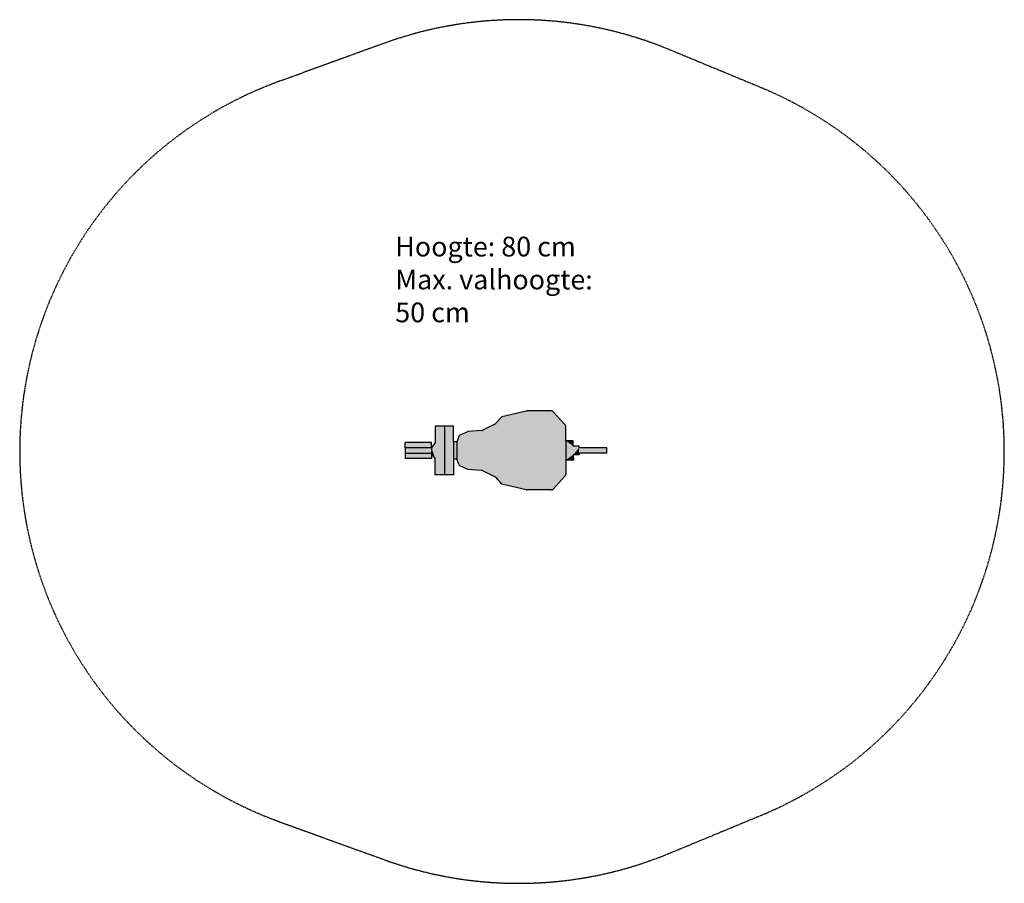
# Model space of a CAD drawing. Extents: x 162 to 3912, y 355 to 3645.
import ezdxf

# ---------------------------------------------------------------- set-up
doc = ezdxf.new("R2010")
doc.units = 0
doc.linetypes.add('DASHED', pattern=[0.75, 0.5, -0.25])
for name, color, linetype in [('HATCH', 7, 'CONTINUOUS'), ('OBJECT', 7, 'CONTINUOUS'), ('SAFETY', 7, 'CONTINUOUS'), ('TEKST', 7, 'CONTINUOUS')]:
    doc.layers.add(name, color=color, linetype=linetype)

# ---------------------------------------------------------------- blocks, each defined once
blk = doc.blocks.new('*U2')
at = {"layer": 'HATCH', "color": 251, "linetype": 'CONTINUOUS'}
for points in [[(2091.4, 2153.8), (1998.2, 2132.3), (2190.9, 2153.3)], [(2190.9, 2153.3), (1998.2, 2132.3), (2193.6, 2151.4)], [(2193.6, 2151.4), (1998.2, 2132.3), (2239.8, 2100.8)], [(2092.3, 2154), (2091.4, 2153.8), (2190.9, 2153.3)], [(2093.2, 2154), (2092.3, 2154), (2190.9, 2153.3)], [(2187.7, 2154), (2093.2, 2154), (2190.9, 2153.3)], [(1973.8, 2105.1), (1923.6, 2080), (2239.8, 2100.8)], [(2239.8, 2100.8), (1923.6, 2080), (2241.3, 2098.3)], [(1975.2, 2105.9), (1973.8, 2105.1), (2239.8, 2100.8)], [(1976.3, 2107), (1975.2, 2105.9), (2239.8, 2100.8)], [(1998.2, 2132.3), (1976.3, 2107), (2239.8, 2100.8)], [(1867.8, 2075), (1838.3, 2061.4), (2241.9, 2040.7)], [(1869.1, 2075.5), (1867.8, 2075), (2241.9, 2040.7)], [(1870.6, 2075.7), (1869.1, 2075.5), (2241.9, 2040.7)], [(1920.6, 2079.1), (1870.6, 2075.7), (2241.9, 2040.7)], [(1922.1, 2079.4), (1920.6, 2079.1), (2241.9, 2040.7)], [(1923.6, 2080), (1922.1, 2079.4), (2241.9, 2040.7)], [(2241.3, 2098.3), (1923.6, 2080), (2241.9, 2095.4)], [(2241.9, 2095.4), (1923.6, 2080), (2241.9, 2040.7)], [(1834.2, 2056.9), (1826.9, 2037.1), (2241.9, 2040.7)], [(2241.9, 2040.7), (1826.9, 2037.1), (2241.9, 1967.4)], [(1826.9, 2037.1), (1826.9, 1969.9), (2241.9, 1967.4)], [(1835.8, 2059.5), (1834.2, 2056.9), (2241.9, 2040.7)], [(1838.3, 2061.4), (1835.8, 2059.5), (2241.9, 2040.7)], [(1826.9, 1969.9), (1834.2, 1950.1), (2241.9, 1967.4)], [(2241.9, 1967.4), (1834.2, 1950.1), (2241.9, 1967.3)], [(2241.9, 1967.3), (1834.2, 1950.1), (2241.9, 1967.2)], [(2241.9, 1967.2), (1834.2, 1950.1), (2242, 1912.1)], [(1834.2, 1950.1), (1835.9, 1947.4), (2242, 1912.1)], [(1835.9, 1947.4), (1838.4, 1945.6), (2242, 1912.1)], [(1838.4, 1945.6), (1869.2, 1931.4), (2242, 1912.1)], [(1869.2, 1931.4), (1920.7, 1927.9), (2242, 1912.1)], [(1920.7, 1927.9), (1922.2, 1927.7), (2242, 1912.1)], [(1922.2, 1927.7), (1923.7, 1927.1), (2242, 1912.1)], [(1923.7, 1927.1), (1974, 1902.1), (2242, 1912.1)], [(2242, 1912.1), (1974, 1902.1), (2241.4, 1909.2)], [(2241.4, 1909.2), (1974, 1902.1), (2239.9, 1906.7)], [(2239.9, 1906.7), (1974, 1902.1), (2193.8, 1856.1)], [(1974, 1902.1), (1975.3, 1901.3), (2193.8, 1856.1)], [(1975.3, 1901.3), (1976.4, 1900.2), (2193.8, 1856.1)], [(1976.4, 1900.2), (1998.4, 1874.9), (2193.8, 1856.1)], [(1998.4, 1874.9), (2091.6, 1853.5), (2193.8, 1856.1)], [(2193.8, 1856.1), (2091.6, 1853.5), (2191.1, 1854.2)], [(2191.1, 1854.2), (2091.6, 1853.5), (2187.9, 1853.5)], [(2091.6, 1853.5), (2092.5, 1853.4), (2187.9, 1853.5)], [(2187.9, 1853.5), (2092.5, 1853.4), (2093.4, 1853.3)]]:
    blk.add_solid(points, dxfattribs=at)
blk = doc.blocks.new('*U3')
at = {"layer": 'HATCH', "color": 1, "linetype": 'CONTINUOUS'}
for points in [[(1630.2, 2033.4), (1630.2, 2014.2), (1730.4, 2014.2)], [(1730.4, 2033.4), (1630.2, 2033.4), (1730.4, 2014.2)], [(1730.4, 1992.6), (1630.2, 1973.4), (1730.4, 1973.4)], [(1630.2, 1992.6), (1630.2, 1973.4), (1730.4, 1992.6)]]:
    blk.add_solid(points, dxfattribs=at)
blk = doc.blocks.new('*U4')
at = {"layer": 'HATCH', "color": 2, "linetype": 'CONTINUOUS'}
for points in [[(1814.8, 2037.1), (1814.8, 2096.1), (1779.8, 2096.1)], [(1779.8, 2096.1), (1780, 1910.7), (1814.8, 2037.1)], [(1814.8, 2037.1), (1780, 1910.7), (1814.8, 1969.9)], [(1814.8, 1969.9), (1780, 1910.7), (1814.9, 1910.8)]]:
    blk.add_solid(points, dxfattribs=at)
blk = doc.blocks.new('*U5')
at = {"layer": 'HATCH', "color": 2, "linetype": 'CONTINUOUS'}
for points in [[(1680.3, 2003.4), (1730.4, 2014.2), (1630.2, 2014.2)], [(1680.3, 2003.4), (1630.2, 2014.2), (1630.2, 1992.6)], [(1680.3, 2003.4), (1630.2, 1992.6), (1730.4, 1992.6)], [(1680.3, 2003.4), (1730.4, 1992.6), (1730.4, 2014.2)]]:
    blk.add_solid(points, dxfattribs=at)
blk = doc.blocks.new('*U6')
at = {"layer": 'HATCH', "color": 2, "linetype": 'CONTINUOUS'}
for points in [[(1814.8, 2037.1), (1814.8, 1969.9), (1826.9, 1969.9)], [(1826.9, 2037.1), (1814.8, 2037.1), (1826.9, 1969.9)], [(2270.8, 2020.2), (2270.8, 2040.7), (2241.9, 2040.7)], [(2241.9, 2040.7), (2241.9, 1967.4), (2270.8, 2020.2)], [(2292.5, 2020.2), (2241.9, 1967.4), (2292.5, 2014.2)], [(2241.9, 1967.4), (2292.5, 2020.2), (2270.8, 2020.2)], [(2292.5, 2014.2), (2241.9, 1967.4), (2270.8, 1987.4)], [(2292.5, 2014.2), (2270.8, 1987.4), (2292.5, 1993.5)], [(2292.5, 1993.5), (2270.8, 1987.4), (2292.5, 1987.5)], [(2292.5, 2014.2), (2292.5, 1993.5), (2398.7, 1993.7)], [(2398.7, 2014.2), (2292.5, 2014.2), (2398.7, 1993.7)], [(2270.8, 1987.4), (2241.9, 1967.4), (2270.9, 1966.9)], [(2241.9, 1967.4), (2242, 1967), (2270.9, 1966.9)], [(2242, 1967), (2242.4, 1966.9), (2270.9, 1966.9)]]:
    blk.add_solid(points, dxfattribs=at)
blk = doc.blocks.new('*U7')
at = {"layer": 'HATCH', "color": 1, "linetype": 'CONTINUOUS'}
for points in [[(1779.8, 2096.1), (1744.8, 2033.4), (1780, 1910.7)], [(1744.8, 2096.1), (1744.8, 2033.4), (1779.8, 2096.1)], [(1744.8, 2033.4), (1730.4, 2014.2), (1780, 1910.7)], [(1730.4, 2014.2), (1730.4, 1992.6), (1744.9, 1973.4)], [(1730.4, 2014.2), (1744.9, 1973.4), (1780, 1910.7)], [(1744.9, 1973.4), (1745, 1910.7), (1780, 1910.7)]]:
    blk.add_solid(points, dxfattribs=at)
blk = doc.blocks.new('AAKJ')
at = {"layer": 'OBJECT', "color": 7}
for p, q in [((2091.4, 2153.8, -4076.2), (1998.2, 2132.3, -4076.2)), ((2187.7, 2154, -4076.2), (2093.2, 2154, -4076.2)), ((2239.8, 2100.8, -4076.2), (2193.6, 2151.4, -4076.2)), ((1973.8, 2105.1, -4076.2), (1923.6, 2080, -4076.2)), ((1998.2, 2132.3, -4076.2), (1976.3, 2107, -4076.2)), ((1814.8, 2096.1, -4076.2), (1744.8, 2096.1, -4076.2)), ((1744.8, 2096.1, -4076.2), (1744.8, 2033.4, -4076.2)), ((1814.8, 2037.1, -4076.2), (1814.8, 2096.1, -4076.2)), ((1867.8, 2075, -4076.2), (1838.3, 2061.4, -4076.2)), ((1920.6, 2079.1, -4076.2), (1870.6, 2075.7, -4076.2)), ((2241.9, 2040.7, -4076.2), (2241.9, 2095.4, -4076.2)), ((1744.8, 2033.4, -4076.2), (1730.4, 2014.2, -4076.2)), ((1826.9, 2037.1, -4076.2), (1814.8, 2037.1, -4076.2)), ((1834.2, 2056.9, -4076.2), (1826.9, 2037.1, -4076.2)), ((2270.8, 2040.7, -4076.2), (2241.9, 2040.7, -4076.2)), ((2241.9, 2040.7, -4076.2), (2241.9, 1967.4, -4076.2)), ((2270.8, 2020.2, -4076.2), (2270.8, 2040.7, -4076.2)), ((1730.4, 2014.2, -4076.2), (1630.2, 2014.2, -4076.2)), ((1630.2, 2014.2, -4076.2), (1630.2, 1992.6, -4076.2)), ((1744.9, 1973.4, -4076.2), (1730.4, 1992.6, -4076.2)), ((2292.5, 2020.2, -4076.2), (2270.8, 2020.2, -4076.2)), ((2292.5, 2014.2, -4076.2), (2292.5, 2020.2, -4076.2)), ((2398.7, 2014.2, -4076.2), (2292.5, 2014.2, -4076.2)), ((2398.7, 1993.7, -4076.2), (2292.5, 1993.5, -4076.2)), ((2292.5, 1993.5, -4076.2), (2292.5, 1987.5, -4076.2)), ((2398.7, 1993.7, -4076.2), (2398.7, 2014.2, -4076.2)), ((1745, 1910.7, -4076.2), (1744.9, 1973.4, -4076.2)), ((1826.9, 1969.9, -4076.2), (1814.8, 1969.9, -4076.2)), ((1814.8, 1969.9, -4076.2), (1814.9, 1910.8, -4076.2)), ((1834.2, 1950.1, -4076.2), (1826.9, 1969.9, -4076.2)), ((2241.9, 1966.9, -4076.2), (2242, 1912.1, -4076.2)), ((2270.9, 1966.9, -4076.2), (2242.4, 1966.9, -4076.2)), ((2292.5, 1987.5, -4076.2), (2270.8, 1987.4, -4076.2)), ((2270.8, 1987.4, -4076.2), (2270.9, 1966.9, -4076.2)), ((1869.2, 1931.4, -4076.2), (1838.4, 1945.6, -4076.2)), ((1920.7, 1927.9, -4076.2), (1869.2, 1931.4, -4076.2)), ((1974, 1902.1, -4076.2), (1923.7, 1927.1, -4076.2)), ((1814.9, 1910.8, -4076.2), (1745, 1910.7, -4076.2)), ((1998.4, 1874.9, -4076.2), (1976.4, 1900.2, -4076.2)), ((2239.9, 1906.7, -4076.2), (2193.8, 1856.1, -4076.2)), ((2091.6, 1853.5, -4076.2), (1998.4, 1874.9, -4076.2)), ((2187.9, 1853.5, -4076.2), (2093.4, 1853.3, -4076.2))]:
    blk.add_line(p, q, dxfattribs=at)
at = {"layer": 'OBJECT'}
for p, q in [((1779.8, 2096.1, -4076.2), (1780, 1910.7, -4076.2)), ((1730.4, 2033.4, -4076.2), (1630.2, 2033.4, -4076.2)), ((1630.2, 2014.2, -4076.2), (1630.2, 2033.4, -4076.2)), ((1730.4, 2014.2, -4076.2), (1730.4, 2033.4, -4076.2)), ((1730.4, 1992.6, -4076.2), (1630.2, 1992.6, -4076.2)), ((1630.2, 1992.6, -4076.2), (1630.2, 1973.4, -4076.2)), ((1730.4, 1992.6, -4076.2), (1730.4, 1973.4, -4076.2)), ((1730.4, 1973.4, -4076.2), (1630.2, 1973.4, -4076.2))]:
    blk.add_line(p, q, dxfattribs=at)
at = {"layer": 'OBJECT', "color": 0}
for p, q in [((1814.8, 2037.1, -4076.2), (1814.8, 1969.9, -4076.2)), ((1826.9, 2037.1, -4076.2), (1826.9, 1969.9, -4076.2)), ((1730.4, 2014.2, -4076.2), (1730.4, 1992.6, -4076.2))]:
    blk.add_line(p, q, dxfattribs=at)
at = {"layer": 'OBJECT', "color": 7}
for centre, radius, start, end in [((2093.2, 2146, -4076.2), 8, 90, 102.9868), ((2093.2, 2146, -4076.2), 8, 90, 102.9868), ((2093.2, 2146, -4076.2), 8, 90, 102.9868), ((2093.2, 2146, -4076.2), 8, 90, 102.9868), ((2187.7, 2146, -4076.2), 8, 42.4151, 90), ((1970.3, 2112.2, -4076.2), 8, 296.5509, 319.1674), ((2233.9, 2095.4, -4076.2), 8, 0, 42.4151), ((1871.1, 2067.8, -4076.2), 8, 93.8981, 114.8912), ((1920, 2087.1, -4076.2), 8, 273.8981, 296.5509), ((1841.7, 2054.1, -4076.2), 8, 114.8912, 159.7636), ((1841.7, 1952.9, -4076.2), 8, 200.3232, 245.1956), ((2242.4, 1967.4, -4076.2), 0.5, 180, 270.0868), ((1920.1, 1920, -4076.2), 8, 63.536, 86.1887), ((1970.4, 1894.9, -4076.2), 8, 40.9195, 63.536), ((2234, 1912.1, -4076.2), 8, 317.6717, 0.0868), ((2093.4, 1861.3, -4076.2), 8, 257.1, 270.0868), ((2187.9, 1861.5, -4076.2), 8, 270.0868, 317.6717)]:
    blk.add_arc(centre, radius, start, end, dxfattribs=at)
at = {"layer": 'SAFETY', "linetype": 'DASHED', "ltscale": 5}
blk.add_lwpolyline([(2986.4, 613.9, 0.668134), (2986.4, 3385.5), (2636.4, 3530.5, 0.187276), (1551.1, 3554.9), (1151.1, 3409.9, 0.701176), (1151.1, 589.5), (1551.1, 444.5, 0.187276), (2636.4, 468.9)], format="xyb", close=True, dxfattribs=at)
at = {"layer": 'HATCH', "color": 251, "linetype": 'CONTINUOUS'}
blk.add_blockref('*U2', (0, 0), dxfattribs=at)
at = {"layer": 'HATCH', "color": 1, "linetype": 'CONTINUOUS'}
for name in ['*U7', '*U3']:
    blk.add_blockref(name, (0, 0), dxfattribs=at)
at = {"layer": 'HATCH', "color": 2, "linetype": 'CONTINUOUS'}
for name in ['*U4', '*U6', '*U5']:
    blk.add_blockref(name, (0, 0), dxfattribs=at)
at = {"layer": 'TEKST', "insert": (1592.6, 2817.8), "char_height": 75.181, "width": 868.679, "attachment_point": 1}
blk.add_mtext('{\\FIMPACT.TTF;Hoogte: 80 cm\\PMax. valhoogte: 50 cm}', dxfattribs=at)

msp = doc.modelspace()

# ---------------------------------------------------------------- block references
at = {"layer": 'HATCH'}
msp.add_blockref('AAKJ', (0, 0), dxfattribs=at)

doc.saveas('drawing.dxf')
